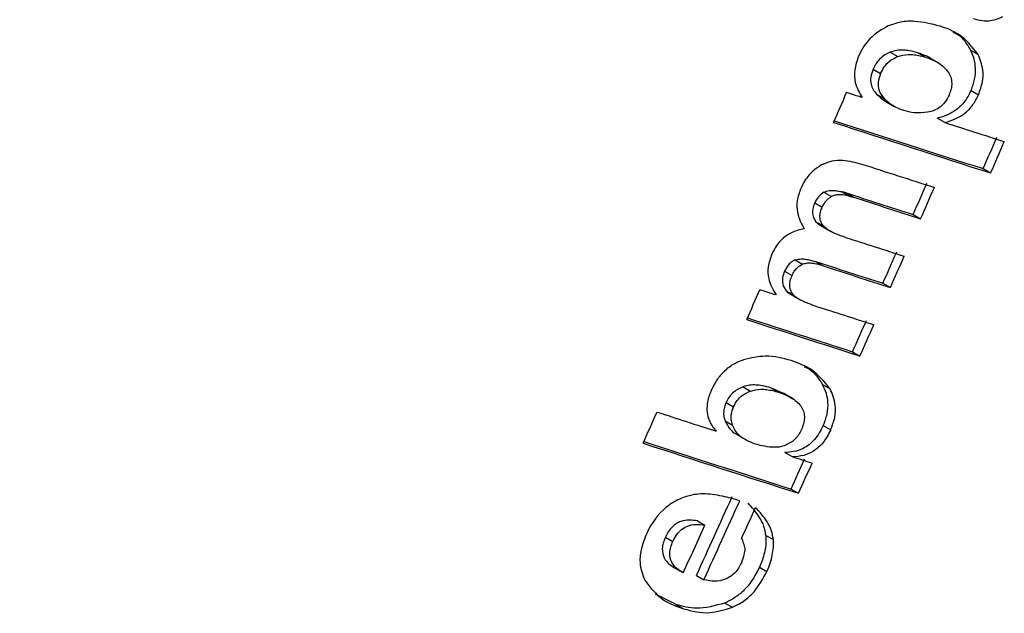
# Model space of a CAD drawing. Units: millimetres. Extents: x 5 to 415, y 3 to 291.
# Drawn here: x 236 to 237, y 49 to 49 of the extents above; entities that cross this region are included whole.
import ezdxf

# ---------------------------------------------------------------- set-up
doc = ezdxf.new("R2010")
doc.units = ezdxf.units.MM

msp = doc.modelspace()

# ---------------------------------------------------------------- linework, layer by layer
at = {"color": 7, "linetype": 'Continuous', "lineweight": 25}
for p, q in [((236.72274, 49.19005), (236.72214, 49.1904)), ((236.67921, 49.17901), (236.68393, 49.17628)), ((236.73002, 49.18037), (236.73474, 49.17765)), ((236.69714, 49.17846), (236.70187, 49.17573)), ((236.71003, 49.17199), (236.70435, 49.17527)), ((236.66837, 49.16826), (236.6731, 49.16554)), ((236.73028, 49.15478), (236.735, 49.15205)), ((236.67061, 49.15242), (236.67533, 49.14969)), ((236.67609, 49.14796), (236.68166, 49.14475)), ((236.71369, 49.13454), (236.70897, 49.13726)), ((236.73797, 49.10538), (236.74269, 49.10265)), ((236.63728, 49.09041), (236.64201, 49.08768)), ((236.6488, 49.09069), (236.65352, 49.08796)), ((236.6514, 49.09001), (236.65612, 49.08728)), ((236.63144, 49.08379), (236.63616, 49.08107)), ((236.69371, 49.07642), (236.69843, 49.0737)), ((236.63221, 49.07185), (236.63693, 49.06913)), ((236.63631, 49.0687), (236.64137, 49.06578)), ((236.61908, 49.04764), (236.6238, 49.04492)), ((236.63198, 49.04665), (236.6367, 49.04392)), ((236.61236, 49.04057), (236.61708, 49.03784)), ((236.67456, 49.03297), (236.67929, 49.03025)), ((236.61337, 49.02822), (236.61809, 49.0255)), ((236.6173, 49.02525), (236.62234, 49.02234)), ((236.65535, 48.98965), (236.66007, 48.98692)), ((236.63072, 48.97739), (236.62972, 48.97797)), ((236.58609, 48.96748), (236.59081, 48.96475)), ((236.6364, 48.9689), (236.64112, 48.96618)), ((236.61212, 48.963), (236.60378, 48.96675)), ((236.60378, 48.96675), (236.6085, 48.96403)), ((236.61794, 48.95976), (236.6117, 48.96337)), ((236.5754, 48.95759), (236.58012, 48.95486)), ((236.57474, 48.94589), (236.57946, 48.94316)), ((236.63683, 48.94289), (236.64155, 48.94017)), ((236.58074, 48.93806), (236.58654, 48.93471)), ((236.61734, 48.92309), (236.61262, 48.92582)), ((236.61648, 48.90282), (236.6212, 48.9001)), ((236.55725, 48.88267), (236.56197, 48.87994)), ((236.53699, 48.8724), (236.54171, 48.86968)), ((236.60058, 48.87354), (236.6053, 48.87082)), ((236.54175, 48.85359), (236.54752, 48.85025)), ((236.59651, 48.85343), (236.60123, 48.85071)), ((236.55666, 48.84818), (236.56137, 48.84546)), ((236.54378, 48.82979), (236.53081, 48.83642)), ((236.57464, 48.83075), (236.57936, 48.82803)), ((236.54378, 48.82979), (236.54849, 48.82707))]:
    msp.add_line(p, q, dxfattribs=at)
at = {"color": 7, "linetype": 'Continuous', "lineweight": 25, "flags": 128}
for points in [[(236.66144, 49.15031), (236.66021, 49.15071), (236.65898, 49.1511), (236.65776, 49.1515), (236.65653, 49.1519), (236.6553, 49.15229), (236.65407, 49.15269), (236.65284, 49.15309), (236.65161, 49.15348)], [(236.6514, 49.09001), (236.65107, 49.09009), (236.65075, 49.09018), (236.65042, 49.09026), (236.6501, 49.09035), (236.64977, 49.09043), (236.64945, 49.09052), (236.64912, 49.0906), (236.6488, 49.09069)], [(236.65352, 49.08796), (236.65385, 49.08788), (236.65417, 49.08779), (236.6545, 49.08771), (236.65482, 49.08762), (236.65514, 49.08754), (236.65547, 49.08745), (236.65579, 49.08737), (236.65612, 49.08728)], [(236.6071, 49.0255), (236.60582, 49.02591), (236.60453, 49.02633), (236.60324, 49.02674), (236.60195, 49.02716), (236.60066, 49.02757), (236.59938, 49.02799), (236.59809, 49.02841), (236.5968, 49.02882)], [(236.62976, 48.91911), (236.62821, 48.91961), (236.62665, 48.92011), (236.6251, 48.9206), (236.62355, 48.9211), (236.622, 48.9216), (236.62044, 48.9221), (236.61889, 48.9226), (236.61734, 48.92309)]]:
    msp.add_lwpolyline(points, dxfattribs=at)
at = {"color": 7, "linetype": 'Continuous', "lineweight": 25}
for centre, radius, start, end in [((217.80403, 57.29698), 19.91868, 334.899972, 337.505686), ((217.8092, 57.2957), 20.00169, 334.995638, 337.505557), ((217.97786, 57.28892), 20.36895, 336.400996, 336.459079), ((247.916, 84.08097), 36.71839, 252.122048, 252.276364), ((247.93183, 84.11339), 36.75525, 252.113906, 252.276554), ((247.80761, 83.71833), 36.31961, 252.214602, 252.276968), ((218.07263, 57.25967), 20.36878, 336.401022, 336.461871), ((218.07004, 57.26046), 20.37689, 336.4002, 336.461026), ((247.92971, 84.11294), 36.77373, 252.155681, 252.231042), ((218.05338, 57.26476), 20.35955, 336.285033, 336.345896), ((218.05078, 57.26555), 20.36765, 336.284258, 336.345097), ((247.90505, 84.06036), 36.7365, 252.161542, 252.230858), ((247.91347, 84.06969), 36.7491, 252.1618, 252.231091), ((247.89243, 84.01299), 36.71441, 252.17032, 252.231149), ((218.06114, 57.26135), 20.35106, 336.151374, 336.212247), ((218.05855, 57.26213), 20.35917, 336.150652, 336.211501), ((247.88753, 84.02214), 36.74198, 252.16118, 252.230923), ((247.89596, 84.03147), 36.75458, 252.161439, 252.231156), ((218.00017, 57.2791), 20.34458, 336.017719, 336.075829), ((247.87456, 83.97383), 36.71879, 252.170172, 252.231212), ((247.92449, 84.15389), 36.92584, 252.122507, 252.230831), ((247.94035, 84.1864), 36.96279, 252.114379, 252.231045), ((218.06904, 57.25785), 20.34243, 336.017904, 336.078788), ((218.06645, 57.25864), 20.35053, 336.017236, 336.078095), ((217.99189, 57.27942), 20.32439, 335.749838, 335.810746), ((248.10269, 84.71612), 37.58986, 252.072015, 252.131905), ((247.96069, 84.28408), 37.15656, 252.071619, 252.230921), ((247.94483, 84.2516), 37.11963, 252.079674, 252.230714), ((218.08538, 57.25054), 20.32452, 335.749824, 335.808602), ((218.0828, 57.25133), 20.33262, 335.749263, 335.808017), ((218.06635, 57.25508), 20.31175, 335.550381, 335.70505), ((218.06376, 57.25586), 20.31986, 335.5499, 335.704507), ((218.07067, 57.25413), 20.32375, 335.640991, 335.70189), ((218.0535, 57.25875), 20.31669, 335.550386, 335.643671)]:
    msp.add_arc(centre, radius, start, end, dxfattribs=at)
for centre, major_axis, ratio, start_param, end_param in [((236.72538, 48.9921), (-0.09066, 0.09641), 0.317689, 6.207751, 6.417301), ((236.94428, 48.38791), (-0.4064, 0.5036), 0.251608, 0.003957, 0.125852), ((236.43814, 48.83353), (0.16622, 0.04302), 0.430167, 5.948954, 6.204849), ((173.48584, 5.97123), (63.10043, 42.89656), 0.008334, 6.269529, 6.276768)]:
    msp.add_ellipse(centre, major_axis=major_axis, ratio=ratio, start_param=start_param, end_param=end_param, dxfattribs=at)
for points, knots in [([(236.67814, 49.19579), (236.68072, 49.19671), (236.6864, 49.19874), (236.69745, 49.19902), (236.7052, 49.19698), (236.71033, 49.19563)], [0, 0, 0, 0, 0.220635, 0.484886, 1, 1, 1, 1]), ([(236.73173, 49.20023), (236.73365, 49.19971), (236.73682, 49.19885), (236.74161, 49.19878), (236.74584, 49.19943), (236.74875, 49.20081), (236.7502, 49.2015)], [0, 0, 0, 0, 0.342713, 0.563416, 0.782029, 1, 1, 1, 1]), ([(236.67814, 49.19579), (236.67404, 49.1935), (236.66833, 49.19032), (236.66211, 49.18249), (236.66016, 49.17851), (236.65918, 49.17651)], [0, 0, 0, 0, 0.560349, 0.780208, 1, 1, 1, 1]), ([(236.73474, 49.17765), (236.731, 49.18236), (236.7243, 49.19081), (236.71462, 49.19415), (236.71033, 49.19563)], [0, 0, 0, 0, 0.5572634, 1, 1, 1, 1]), ([(236.71881, 49.19169), (236.71987, 49.19122), (236.72462, 49.18909), (236.72765, 49.18419), (236.73002, 49.18037)], [0, 0, 0, 0, 0.222672, 1, 1, 1, 1]), ([(236.67921, 49.17901), (236.67805, 49.1785), (236.67574, 49.17748), (236.67259, 49.17489), (236.67004, 49.1717), (236.66893, 49.16941), (236.66837, 49.16826)], [0, 0, 0, 0, 0.281875, 0.56152, 0.780469, 1, 1, 1, 1]), ([(236.69714, 49.17846), (236.69526, 49.179), (236.69218, 49.17989), (236.68757, 49.18036), (236.68352, 49.1803), (236.68064, 49.17944), (236.67921, 49.17901)], [0, 0, 0, 0, 0.340045, 0.558878, 0.780074, 1, 1, 1, 1]), ([(236.73028, 49.15478), (236.73116, 49.15715), (236.73295, 49.16199), (236.73335, 49.16889), (236.73235, 49.17512), (236.73084, 49.17853), (236.73002, 49.18037)], [0, 0, 0, 0, 0.243313, 0.494741, 0.726825, 1, 1, 1, 1]), ([(236.65918, 49.17651), (236.65816, 49.17357), (236.65613, 49.16767), (236.6569, 49.15798), (236.65971, 49.15323), (236.66144, 49.15031)], [0, 0, 0, 0, 0.277381, 0.556303, 1, 1, 1, 1]), ([(236.6731, 49.16554), (236.67383, 49.16699), (236.67528, 49.16989), (236.67912, 49.174), (236.6821, 49.17542), (236.68393, 49.17628)], [0, 0, 0, 0, 0.279581, 0.558617, 1, 1, 1, 1]), ([(236.68393, 49.17628), (236.68614, 49.17686), (236.68977, 49.17779), (236.69444, 49.17745), (236.69824, 49.17682), (236.70066, 49.17609), (236.70187, 49.17573)], [0, 0, 0, 0, 0.34091, 0.559691, 0.780586, 1, 1, 1, 1]), ([(236.70478, 49.17499), (236.70465, 49.17508), (236.70347, 49.17592), (236.70092, 49.1771), (236.69842, 49.178), (236.69714, 49.17846)], [0, 0, 0, 0, 0.05567, 0.515541, 1, 1, 1, 1]), ([(236.70187, 49.17573), (236.70382, 49.17502), (236.70693, 49.17389), (236.71074, 49.17156), (236.71355, 49.16933), (236.71507, 49.1674), (236.71583, 49.16644)], [0, 0, 0, 0, 0.369378, 0.586229, 0.794865, 1, 1, 1, 1]), ([(236.735, 49.15205), (236.73598, 49.15477), (236.73794, 49.16023), (236.73805, 49.16959), (236.736, 49.17459), (236.73474, 49.17765)], [0, 0, 0, 0, 0.278498, 0.557644, 1, 1, 1, 1]), ([(236.66837, 49.16826), (236.66777, 49.16659), (236.66658, 49.16326), (236.66685, 49.15875), (236.66828, 49.15514), (236.66979, 49.15337), (236.67061, 49.15242)], [0, 0, 0, 0, 0.247976, 0.494801, 0.726909, 1, 1, 1, 1]), ([(236.6731, 49.16554), (236.67245, 49.16366), (236.67114, 49.15992), (236.67192, 49.15389), (236.67403, 49.15129), (236.67533, 49.14969)], [0, 0, 0, 0, 0.277495, 0.555636, 1, 1, 1, 1]), ([(236.71583, 49.16644), (236.71643, 49.16544), (236.71762, 49.16346), (236.71827, 49.15968), (236.71784, 49.15565), (236.71689, 49.15317), (236.71641, 49.15192)], [0, 0, 0, 0, 0.28232, 0.562041, 0.780604, 1, 1, 1, 1]), ([(236.73028, 49.15478), (236.72905, 49.15239), (236.72657, 49.14755), (236.72107, 49.14236), (236.7151, 49.13893), (236.71113, 49.13785), (236.70897, 49.13726)], [0, 0, 0, 0, 0.239657, 0.485622, 0.7198, 1, 1, 1, 1]), ([(236.67061, 49.15242), (236.67178, 49.15129), (236.67363, 49.14951), (236.67577, 49.1482), (236.67656, 49.14771)], [0, 0, 0, 0, 0.629585, 1, 1, 1, 1]), ([(236.68777, 49.14207), (236.68611, 49.14268), (236.68344, 49.14366), (236.6801, 49.14564), (236.67757, 49.1475), (236.67607, 49.14897), (236.67533, 49.14969)], [0, 0, 0, 0, 0.360593, 0.5818474, 0.7946299, 1, 1, 1, 1]), ([(236.71641, 49.15192), (236.71559, 49.15032), (236.71397, 49.14714), (236.71039, 49.14384), (236.70663, 49.14185), (236.70419, 49.1413), (236.70287, 49.14101)], [0, 0, 0, 0, 0.2521841, 0.4997516, 0.7295481, 1, 1, 1, 1]), ([(236.71369, 49.13454), (236.71814, 49.13592), (236.72432, 49.13783), (236.73172, 49.14554), (236.73391, 49.14988), (236.735, 49.15205)], [0, 0, 0, 0, 0.562355, 0.781307, 1, 1, 1, 1]), ([(236.70287, 49.14101), (236.7, 49.14072), (236.69468, 49.14019), (236.68995, 49.14148), (236.68777, 49.14207)], [0, 0, 0, 0, 0.538874, 1, 1, 1, 1]), ([(236.63675, 49.1083), (236.6387, 49.10906), (236.64299, 49.11073), (236.65134, 49.11088), (236.65719, 49.10932), (236.66107, 49.10829)], [0, 0, 0, 0, 0.219144, 0.483186, 1, 1, 1, 1]), ([(236.63675, 49.1083), (236.63488, 49.10722), (236.63181, 49.10544), (236.62783, 49.10149), (236.62486, 49.09747), (236.6234, 49.09445), (236.62266, 49.09293)], [0, 0, 0, 0, 0.34088, 0.560817, 0.780191, 1, 1, 1, 1]), ([(236.62266, 49.09293), (236.62175, 49.09031), (236.61988, 49.08499), (236.62037, 49.07548), (236.62304, 49.07054), (236.62477, 49.06735)], [0, 0, 0, 0, 0.254543, 0.517641, 1, 1, 1, 1]), ([(236.63616, 49.08107), (236.63666, 49.08204), (236.63747, 49.08365), (236.63906, 49.08547), (236.6405, 49.08675), (236.6415, 49.08737), (236.64201, 49.08768)], [0, 0, 0, 0, 0.338693, 0.558501, 0.77889, 1, 1, 1, 1]), ([(236.63728, 49.09041), (236.63843, 49.09085), (236.64046, 49.09165), (236.64328, 49.09163), (236.64599, 49.09136), (236.64783, 49.09092), (236.6488, 49.09069)], [0, 0, 0, 0, 0.273203, 0.485073, 0.726496, 1, 1, 1, 1]), ([(236.65352, 49.08796), (236.65206, 49.0883), (236.64979, 49.08882), (236.64662, 49.08892), (236.64426, 49.08869), (236.64272, 49.088), (236.64201, 49.08768)], [0, 0, 0, 0, 0.408611, 0.633445, 0.830042, 1, 1, 1, 1]), ([(236.63144, 49.08379), (236.63094, 49.08246), (236.62995, 49.07979), (236.63003, 49.07522), (236.63138, 49.07314), (236.63221, 49.07185)], [0, 0, 0, 0, 0.279439, 0.5578473, 1, 1, 1, 1]), ([(236.63693, 49.06913), (236.63638, 49.06991), (236.63529, 49.07148), (236.63462, 49.07456), (236.63495, 49.07794), (236.63576, 49.08002), (236.63616, 49.08107)], [0, 0, 0, 0, 0.2826536, 0.5623203, 0.7806188, 1, 1, 1, 1]), ([(236.62477, 49.06735), (236.62224, 49.06677), (236.61769, 49.06573), (236.61155, 49.06178), (236.60707, 49.05678), (236.60525, 49.05319), (236.60433, 49.05135)], [0, 0, 0, 0, 0.344464, 0.619314, 0.805899, 1, 1, 1, 1]), ([(236.63221, 49.07185), (236.63325, 49.07087), (236.63462, 49.06956), (236.63627, 49.06875), (236.63667, 49.06855)], [0, 0, 0, 0, 0.756692, 1, 1, 1, 1]), ([(236.6509, 49.06194), (236.64888, 49.06262), (236.64573, 49.06368), (236.6418, 49.06551), (236.63904, 49.06704), (236.6376, 49.06846), (236.63693, 49.06913)], [0, 0, 0, 0, 0.403213, 0.626989, 0.824851, 1, 1, 1, 1]), ([(236.60433, 49.05135), (236.60339, 49.04866), (236.60147, 49.0432), (236.60219, 49.03349), (236.60517, 49.02865), (236.6071, 49.0255)], [0, 0, 0, 0, 0.253294, 0.514709, 1, 1, 1, 1]), ([(236.61908, 49.04764), (236.62038, 49.04795), (236.62269, 49.04849), (236.62584, 49.04815), (236.62886, 49.0476), (236.6309, 49.04698), (236.63198, 49.04665)], [0, 0, 0, 0, 0.276864, 0.489095, 0.729202, 1, 1, 1, 1]), ([(236.61908, 49.04764), (236.61835, 49.0473), (236.61689, 49.04662), (236.61435, 49.04434), (236.61311, 49.042), (236.61236, 49.04057)], [0, 0, 0, 0, 0.281747, 0.561605, 1, 1, 1, 1]), ([(236.61708, 49.03784), (236.61753, 49.03876), (236.61844, 49.04058), (236.62075, 49.04335), (236.62264, 49.04432), (236.6238, 49.04492)], [0, 0, 0, 0, 0.281122, 0.5607, 1, 1, 1, 1]), ([(236.6367, 49.04392), (236.63508, 49.0444), (236.63255, 49.04515), (236.62902, 49.04559), (236.62638, 49.04565), (236.62462, 49.04515), (236.6238, 49.04492)], [0, 0, 0, 0, 0.4051131, 0.6296137, 0.8274, 1, 1, 1, 1]), ([(236.61236, 49.04057), (236.61185, 49.03917), (236.61082, 49.03637), (236.61104, 49.03167), (236.61248, 49.02953), (236.61337, 49.02822)], [0, 0, 0, 0, 0.278737, 0.557214, 1, 1, 1, 1]), ([(236.61809, 49.0255), (236.61751, 49.0263), (236.61634, 49.02791), (236.61557, 49.03107), (236.61582, 49.03457), (236.61666, 49.03675), (236.61708, 49.03784)], [0, 0, 0, 0, 0.282866, 0.563054, 0.781223, 1, 1, 1, 1]), ([(236.61337, 49.02822), (236.61436, 49.0273), (236.61567, 49.02607), (236.61725, 49.0253), (236.61764, 49.02511)], [0, 0, 0, 0, 0.753731, 1, 1, 1, 1]), ([(236.6316, 49.01864), (236.62966, 49.01929), (236.62663, 49.02031), (236.62283, 49.02204), (236.62016, 49.0235), (236.61875, 49.02486), (236.61809, 49.0255)], [0, 0, 0, 0, 0.4013244, 0.6250637, 0.8236316, 1, 1, 1, 1]), ([(236.61651, 48.98402), (236.61128, 48.98547), (236.60195, 48.98806), (236.5911, 48.98559), (236.58634, 48.9845)], [0, 0, 0, 0, 0.5615122, 1, 1, 1, 1]), ([(236.58634, 48.9845), (236.58418, 48.98364), (236.5799, 48.98192), (236.57398, 48.97734), (236.56916, 48.97154), (236.56706, 48.96735), (236.56601, 48.96525)], [0, 0, 0, 0, 0.28207, 0.561903, 0.780653, 1, 1, 1, 1]), ([(236.64112, 48.96618), (236.6376, 48.97055), (236.63086, 48.97893), (236.62116, 48.98237), (236.61651, 48.98402)], [0, 0, 0, 0, 0.5217, 1, 1, 1, 1]), ([(236.62486, 48.98014), (236.62596, 48.97964), (236.63079, 48.97747), (236.63395, 48.97263), (236.6364, 48.9689)], [0, 0, 0, 0, 0.228417, 1, 1, 1, 1]), ([(236.58609, 48.96748), (236.58381, 48.96644), (236.58064, 48.965), (236.57706, 48.96085), (236.57595, 48.95868), (236.5754, 48.95759)], [0, 0, 0, 0, 0.560659, 0.78037, 1, 1, 1, 1]), ([(236.60378, 48.96675), (236.60193, 48.96729), (236.59889, 48.96817), (236.59435, 48.96866), (236.59035, 48.96864), (236.58751, 48.96786), (236.58609, 48.96748)], [0, 0, 0, 0, 0.33992, 0.558708, 0.779963, 1, 1, 1, 1]), ([(236.63683, 48.94289), (236.63777, 48.94535), (236.63967, 48.95032), (236.64006, 48.95738), (236.63894, 48.96368), (236.63729, 48.96707), (236.6364, 48.9689)], [0, 0, 0, 0, 0.244369, 0.494686, 0.726121, 1, 1, 1, 1]), ([(236.56601, 48.96525), (236.56507, 48.96279), (236.56338, 48.95838), (236.56328, 48.95424), (236.56323, 48.95241)], [0, 0, 0, 0, 0.5560213, 1, 1, 1, 1]), ([(236.58012, 48.95486), (236.58085, 48.95624), (236.58231, 48.95901), (236.58616, 48.96273), (236.58904, 48.96398), (236.59081, 48.96475)], [0, 0, 0, 0, 0.278574, 0.557747, 1, 1, 1, 1]), ([(236.59081, 48.96475), (236.593, 48.96527), (236.59659, 48.96611), (236.60119, 48.96574), (236.60493, 48.9651), (236.60731, 48.96439), (236.6085, 48.96403)], [0, 0, 0, 0, 0.341077, 0.559877, 0.780649, 1, 1, 1, 1]), ([(236.6085, 48.96403), (236.61163, 48.96287), (236.61715, 48.96081), (236.62254, 48.95619), (236.62463, 48.95154), (236.62505, 48.948), (236.62455, 48.94419), (236.62355, 48.94166), (236.62303, 48.94035)], [0, 0, 0, 0, 0.352727, 0.622926, 0.730978, 0.82275, 0.908031, 1, 1, 1, 1]), ([(236.64155, 48.94017), (236.64256, 48.94284), (236.64457, 48.94822), (236.64483, 48.95787), (236.64256, 48.96296), (236.64112, 48.96618)], [0, 0, 0, 0, 0.266154, 0.535385, 1, 1, 1, 1]), ([(236.5754, 48.95759), (236.57487, 48.95619), (236.57402, 48.95391), (236.57378, 48.95079), (236.574, 48.94822), (236.57448, 48.94669), (236.57474, 48.94589)], [0, 0, 0, 0, 0.3224988, 0.5295564, 0.7519059, 1, 1, 1, 1]), ([(236.57946, 48.94316), (236.5791, 48.94437), (236.57853, 48.94629), (236.57856, 48.94946), (236.57904, 48.95218), (236.57976, 48.95397), (236.58012, 48.95486)], [0, 0, 0, 0, 0.365186, 0.581912, 0.790091, 1, 1, 1, 1]), ([(236.56323, 48.95241), (236.56345, 48.95075), (236.56383, 48.94791), (236.5654, 48.94465), (236.56708, 48.9419), (236.56843, 48.94024), (236.56912, 48.93939)], [0, 0, 0, 0, 0.301235, 0.518747, 0.75184, 1, 1, 1, 1]), ([(236.57474, 48.94589), (236.57573, 48.944), (236.57745, 48.94075), (236.58004, 48.93847), (236.58129, 48.93776), (236.58135, 48.93773)], [0, 0, 0, 0, 0.569072, 0.979803, 1, 1, 1, 1]), ([(236.59423, 48.93115), (236.5918, 48.93205), (236.58803, 48.93345), (236.58378, 48.93662), (236.5811, 48.93953), (236.57998, 48.94201), (236.57946, 48.94316)], [0, 0, 0, 0, 0.403422, 0.627762, 0.826085, 1, 1, 1, 1]), ([(236.63683, 48.94289), (236.63516, 48.93976), (236.63181, 48.93352), (236.6225, 48.92671), (236.61638, 48.92616), (236.61262, 48.92582)], [0, 0, 0, 0, 0.278884, 0.556115, 1, 1, 1, 1]), ([(236.64155, 48.94017), (236.64009, 48.93738), (236.63724, 48.93191), (236.63081, 48.92642), (236.62406, 48.92359), (236.61973, 48.92327), (236.61734, 48.92309)], [0, 0, 0, 0, 0.247891, 0.485201, 0.71552, 1, 1, 1, 1]), ([(236.62303, 48.94035), (236.62252, 48.93932), (236.62169, 48.93765), (236.6202, 48.93561), (236.61884, 48.93412), (236.61786, 48.93333), (236.61736, 48.93293)], [0, 0, 0, 0, 0.352348, 0.567889, 0.781444, 1, 1, 1, 1]), ([(236.61736, 48.93293), (236.61561, 48.93189), (236.61166, 48.92956), (236.60356, 48.92874), (236.59797, 48.93018), (236.59423, 48.93115)], [0, 0, 0, 0, 0.208691, 0.468951, 1, 1, 1, 1]), ([(236.55527, 48.89927), (236.55312, 48.8988), (236.54969, 48.89804), (236.5449, 48.89602), (236.54105, 48.89393), (236.5386, 48.89203), (236.53739, 48.8911)], [0, 0, 0, 0, 0.364863, 0.584196, 0.794711, 1, 1, 1, 1]), ([(236.584, 48.89541), (236.58038, 48.89645), (236.57474, 48.89809), (236.56693, 48.8994), (236.56104, 48.89993), (236.55712, 48.89949), (236.55527, 48.89927)], [0, 0, 0, 0, 0.39915, 0.622695, 0.822033, 1, 1, 1, 1]), ([(236.60058, 48.87354), (236.60024, 48.87549), (236.59948, 48.87979), (236.59569, 48.88675), (236.59188, 48.89108), (236.58936, 48.89395)], [0, 0, 0, 0, 0.218106, 0.481666, 1, 1, 1, 1]), ([(236.6053, 48.87082), (236.60496, 48.87277), (236.6042, 48.87707), (236.60041, 48.88403), (236.5966, 48.88835), (236.59408, 48.89122)], [0, 0, 0, 0, 0.217969, 0.481539, 1, 1, 1, 1]), ([(236.55725, 48.88267), (236.55386, 48.88315), (236.54962, 48.88374), (236.54391, 48.88108), (236.54117, 48.8789), (236.53874, 48.8759), (236.53757, 48.87357), (236.53699, 48.8724)], [0, 0, 0, 0, 0.503335, 0.627868, 0.751874, 0.875499, 1, 1, 1, 1]), ([(236.54171, 48.86968), (236.54249, 48.87119), (236.54398, 48.8741), (236.54735, 48.87757), (236.55153, 48.87989), (236.55661, 48.88077), (236.56007, 48.88024), (236.56197, 48.87994)], [0, 0, 0, 0, 0.16094, 0.309377, 0.473684, 0.709944, 1, 1, 1, 1]), ([(236.5252, 48.87469), (236.52396, 48.8716), (236.52151, 48.86545), (236.52029, 48.85442), (236.52257, 48.84866), (236.52396, 48.84513)], [0, 0, 0, 0, 0.2808228, 0.560183, 1, 1, 1, 1]), ([(236.53699, 48.8724), (236.5365, 48.87119), (236.53551, 48.86878), (236.53473, 48.86393), (236.53651, 48.85686), (236.54074, 48.85428), (236.54359, 48.85255)], [0, 0, 0, 0, 0.1247101, 0.2487055, 0.4959074, 1, 1, 1, 1]), ([(236.5483, 48.84982), (236.54546, 48.85155), (236.54123, 48.85413), (236.53945, 48.8612), (236.54023, 48.86605), (236.54122, 48.86847), (236.54171, 48.86968)], [0, 0, 0, 0, 0.504213, 0.751287, 0.875284, 1, 1, 1, 1]), ([(236.58518, 48.87154), (236.58556, 48.87064), (236.58619, 48.86916), (236.58685, 48.86702), (236.58725, 48.8653), (236.58726, 48.86409), (236.58727, 48.86354)], [0, 0, 0, 0, 0.3766446, 0.6145306, 0.8252934, 1, 1, 1, 1]), ([(236.60058, 48.87354), (236.60062, 48.8714), (236.6007, 48.86787), (236.59973, 48.86253), (236.59842, 48.85794), (236.59715, 48.85494), (236.59651, 48.85343)], [0, 0, 0, 0, 0.339661, 0.560333, 0.77979, 1, 1, 1, 1]), ([(236.58527, 48.85662), (236.58437, 48.85487), (236.58264, 48.85151), (236.57868, 48.84756), (236.57375, 48.84503), (236.56775, 48.84423), (236.56365, 48.84502), (236.56137, 48.84546)], [0, 0, 0, 0, 0.156834, 0.30142, 0.464519, 0.702989, 1, 1, 1, 1]), ([(236.59651, 48.85343), (236.59504, 48.85053), (236.59219, 48.84493), (236.58655, 48.83841), (236.58064, 48.83366), (236.57674, 48.83177), (236.57464, 48.83075)], [0, 0, 0, 0, 0.277617, 0.535161, 0.750609, 1, 1, 1, 1]), ([(236.57936, 48.82803), (236.58172, 48.82919), (236.58641, 48.83152), (236.59465, 48.83868), (236.59874, 48.84615), (236.60123, 48.85071)], [0, 0, 0, 0, 0.282213, 0.562495, 1, 1, 1, 1]), ([(236.52396, 48.84513), (236.52743, 48.8407), (236.5341, 48.83219), (236.54383, 48.82873), (236.54849, 48.82707)], [0, 0, 0, 0, 0.51999, 1, 1, 1, 1]), ([(236.57464, 48.83075), (236.56846, 48.82905), (236.55736, 48.826), (236.54795, 48.82863), (236.54378, 48.82979)], [0, 0, 0, 0, 0.556851, 1, 1, 1, 1]), ([(236.54849, 48.82707), (236.55384, 48.82566), (236.56335, 48.82314), (236.57449, 48.82654), (236.57936, 48.82803)], [0, 0, 0, 0, 0.562401, 1, 1, 1, 1])]:
    msp.add_open_spline(points, degree=3, knots=knots, dxfattribs=at)

doc.saveas('drawing.dxf')
